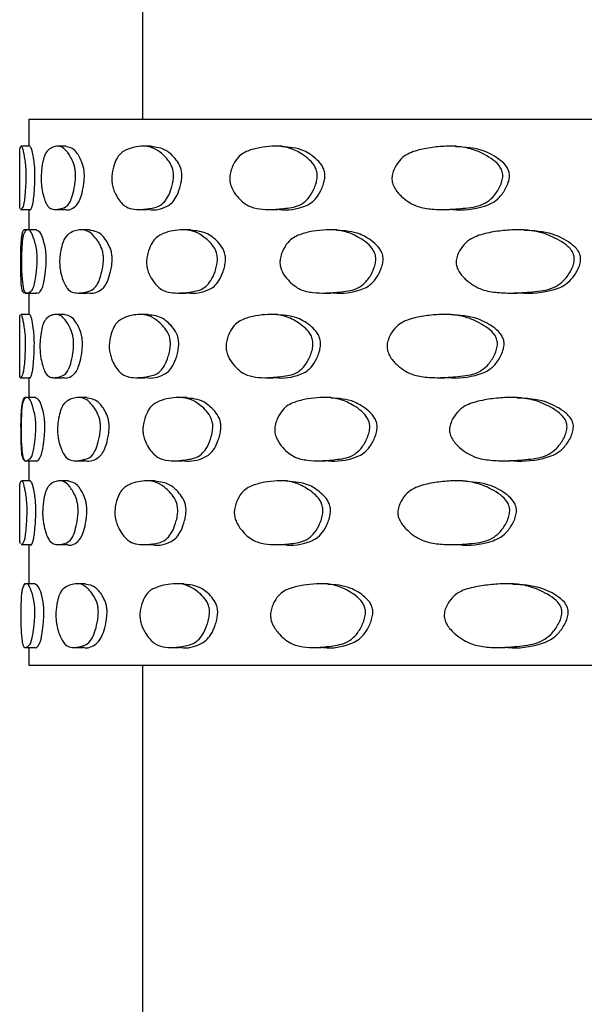
# Model space of a CAD drawing. Units: millimetres. Extents: x 8 to 884, y 7 to 628.
# Drawn here: x 412 to 425, y 315 to 336 of the extents above; entities that cross this region are included whole.
import ezdxf

# ---------------------------------------------------------------- set-up
doc = ezdxf.new("R2010")
doc.units = ezdxf.units.MM
doc.header["$LTSCALE"] = 3

msp = doc.modelspace()

# ---------------------------------------------------------------- linework, layer by layer
at = {"color": 7, "linetype": 'Continuous', "lineweight": 25}
for p, q in [((415.019, 351.138), (415.019, 334.138)), ((412.519, 334.138), (412.519, 333.542)), ((412.519, 334.138), (492.519, 334.138)), ((412.548, 333.542), (412.348, 333.542)), ((413.343, 333.542), (413.147, 333.542)), ((415.206, 333.542), (415.02, 333.542)), ((418.088, 333.542), (417.915, 333.542)), ((421.908, 333.542), (421.755, 333.542)), ((412.319, 333.331), (412.319, 332.375)), ((412.341, 332.152), (412.541, 332.152)), ((412.519, 332.152), (412.519, 331.706)), ((413.106, 332.152), (413.302, 332.152)), ((414.945, 332.152), (415.132, 332.152)), ((417.81, 332.152), (417.983, 332.152)), ((421.622, 332.152), (421.775, 332.152)), ((412.519, 331.706), (412.421, 331.706)), ((412.697, 331.706), (412.498, 331.706)), ((413.86, 331.706), (413.667, 331.706)), ((416.077, 331.706), (415.895, 331.706)), ((419.289, 331.706), (419.123, 331.706)), ((423.407, 331.706), (423.261, 331.706)), ((412.438, 330.317), (412.519, 330.317)), ((412.476, 330.317), (412.676, 330.317)), ((412.519, 330.317), (412.519, 329.846)), ((413.607, 330.317), (413.8, 330.317)), ((415.799, 330.317), (415.981, 330.317)), ((418.992, 330.317), (419.159, 330.317)), ((423.1, 330.317), (423.247, 330.317)), ((412.542, 329.846), (412.342, 329.846)), ((413.307, 329.846), (413.111, 329.846)), ((415.142, 329.846), (414.955, 329.846)), ((417.997, 329.846), (417.824, 329.846)), ((421.793, 329.846), (421.64, 329.846)), ((412.319, 329.701), (412.319, 328.607)), ((412.336, 328.456), (412.536, 328.456)), ((412.519, 328.456), (412.519, 328.022)), ((413.072, 328.456), (413.269, 328.456)), ((414.885, 328.456), (415.072, 328.456)), ((417.724, 328.456), (417.897, 328.456)), ((421.512, 328.456), (421.667, 328.456)), ((412.519, 328.022), (412.438, 328.022)), ((412.676, 328.022), (412.477, 328.022)), ((413.802, 328.022), (413.609, 328.022)), ((415.984, 328.022), (415.802, 328.022)), ((419.163, 328.022), (418.996, 328.022)), ((423.252, 328.022), (423.105, 328.022)), ((412.455, 326.631), (412.519, 326.631)), ((412.458, 326.631), (412.658, 326.631)), ((412.519, 326.631), (412.519, 326.191)), ((413.554, 326.631), (413.748, 326.631)), ((415.713, 326.631), (415.896, 326.631)), ((418.876, 326.631), (419.044, 326.631)), ((422.957, 326.631), (423.104, 326.631)), ((412.558, 326.191), (412.358, 326.191)), ((413.391, 326.191), (413.195, 326.191)), ((415.292, 326.191), (415.105, 326.191)), ((418.208, 326.191), (418.036, 326.191)), ((422.06, 326.191), (421.907, 326.191)), ((412.319, 325.862), (412.319, 325.152)), ((412.352, 324.788), (412.552, 324.788)), ((412.519, 324.788), (412.519, 323.929)), ((413.165, 324.788), (413.361, 324.788)), ((415.052, 324.788), (415.238, 324.788)), ((417.96, 324.788), (418.132, 324.788)), ((421.812, 324.788), (421.965, 324.788)), ((412.519, 323.929), (412.448, 323.929)), ((412.665, 323.929), (412.465, 323.929)), ((413.769, 323.929), (413.575, 323.929)), ((415.93, 323.929), (415.747, 323.929)), ((419.089, 323.929), (418.922, 323.929)), ((423.161, 323.929), (423.014, 323.929)), ((412.444, 322.527), (412.644, 322.527)), ((412.47, 322.527), (412.519, 322.527)), ((412.519, 322.527), (412.519, 322.138)), ((413.512, 322.527), (413.706, 322.527)), ((415.644, 322.527), (415.828, 322.527)), ((418.782, 322.527), (418.95, 322.527)), ((422.84, 322.527), (422.988, 322.527)), ((412.519, 322.138), (492.519, 322.138)), ((415.019, 322.138), (415.019, 254.138))]:
    msp.add_line(p, q, dxfattribs=at)
for points, knots in [([(412.32, 333.331), (412.32, 333.345), (412.319, 333.399), (412.321, 333.454), (412.328, 333.519), (412.339, 333.534), (412.345, 333.541)], [0, 0, 0, 0, 0.066224, 0.252995, 0.629923, 1, 1, 1, 1]), ([(412.349, 333.538), (412.354, 333.538), (412.366, 333.536), (412.389, 333.469), (412.412, 333.359), (412.431, 333.25), (412.447, 333.126), (412.455, 332.999), (412.456, 332.923), (412.456, 332.844), (412.453, 332.74), (412.445, 332.583), (412.431, 332.416), (412.405, 332.226), (412.372, 332.183), (412.35, 332.147), (412.343, 332.154), (412.342, 332.155)], [0, 0, 0, 0, 0.094851, 0.215285, 0.281487, 0.353389, 0.419028, 0.446343, 0.459286, 0.472617, 0.500637, 0.534868, 0.602956, 0.666057, 0.819072, 0.976906, 1, 1, 1, 1]), ([(412.542, 332.161), (412.543, 332.158), (412.551, 332.125), (412.579, 332.164), (412.613, 332.286), (412.631, 332.417), (412.644, 332.583), (412.652, 332.74), (412.655, 332.844), (412.656, 332.923), (412.654, 332.999), (412.647, 333.126), (412.624, 333.297), (412.584, 333.504), (412.563, 333.521), (412.549, 333.531)], [0, 0, 0, 0, 0.022913, 0.272197, 0.333909, 0.397044, 0.465258, 0.499579, 0.527726, 0.541105, 0.554114, 0.58151, 0.647221, 0.785167, 1, 1, 1, 1]), ([(412.791, 332.846), (412.791, 332.864), (412.792, 332.903), (412.797, 332.986), (412.812, 333.119), (412.841, 333.269), (412.882, 333.38), (412.941, 333.46), (413.021, 333.515), (413.124, 333.548), (413.231, 333.538), (413.326, 333.47), (413.407, 333.359), (413.471, 333.25), (413.521, 333.126), (413.543, 332.999), (413.548, 332.923), (413.547, 332.844), (413.539, 332.74), (413.513, 332.583), (413.471, 332.416), (413.385, 332.227), (413.262, 332.18), (413.134, 332.147), (413.023, 332.156), (412.944, 332.205), (412.885, 332.314), (412.843, 332.442), (412.811, 332.577), (412.795, 332.711), (412.791, 332.79), (412.791, 332.827), (412.791, 332.846)], [0, 0, 0, 0, 0.006469, 0.013627, 0.030849, 0.063034, 0.093943, 0.125157, 0.18815, 0.249998, 0.309504, 0.36968, 0.402759, 0.438686, 0.471483, 0.485131, 0.491598, 0.498259, 0.51226, 0.529364, 0.563385, 0.594915, 0.67137, 0.750234, 0.812105, 0.870787, 0.903558, 0.93636, 0.971209, 0.986965, 0.993667, 1, 1, 1, 1]), ([(413.303, 332.161), (413.309, 332.158), (413.381, 332.125), (413.488, 332.164), (413.607, 332.286), (413.666, 332.417), (413.707, 332.583), (413.733, 332.74), (413.741, 332.844), (413.742, 332.923), (413.737, 332.999), (413.715, 333.126), (413.645, 333.297), (413.513, 333.504), (413.408, 333.521), (413.344, 333.531)], [0, 0, 0, 0, 0.022898, 0.272189, 0.333903, 0.39704, 0.465256, 0.499578, 0.527726, 0.541106, 0.554114, 0.581511, 0.647224, 0.785174, 1, 1, 1, 1]), ([(414.343, 332.846), (414.344, 332.864), (414.346, 332.903), (414.356, 332.986), (414.387, 333.119), (414.444, 333.269), (414.525, 333.38), (414.641, 333.46), (414.792, 333.515), (414.979, 333.548), (415.169, 333.538), (415.333, 333.47), (415.47, 333.359), (415.576, 333.25), (415.659, 333.126), (415.695, 332.999), (415.702, 332.923), (415.702, 332.844), (415.688, 332.74), (415.646, 332.583), (415.576, 332.416), (415.432, 332.227), (415.224, 332.18), (414.997, 332.147), (414.795, 332.156), (414.646, 332.205), (414.533, 332.314), (414.449, 332.442), (414.384, 332.577), (414.352, 332.711), (414.344, 332.79), (414.343, 332.827), (414.343, 332.846)], [0, 0, 0, 0, 0.006469, 0.013627, 0.030849, 0.063034, 0.093943, 0.125157, 0.18815, 0.249998, 0.309504, 0.36968, 0.402759, 0.438686, 0.471483, 0.485131, 0.491598, 0.498259, 0.51226, 0.529364, 0.563385, 0.594915, 0.67137, 0.750234, 0.812105, 0.870787, 0.903558, 0.93636, 0.971209, 0.986965, 0.993667, 1, 1, 1, 1]), ([(415.134, 332.161), (415.145, 332.158), (415.279, 332.125), (415.462, 332.164), (415.663, 332.286), (415.76, 332.417), (415.829, 332.583), (415.871, 332.74), (415.885, 332.844), (415.886, 332.923), (415.878, 332.999), (415.842, 333.126), (415.726, 333.297), (415.506, 333.504), (415.32, 333.521), (415.207, 333.531)], [0, 0, 0, 0, 0.022881, 0.272181, 0.333897, 0.397036, 0.465254, 0.499577, 0.527726, 0.541106, 0.554115, 0.581513, 0.647228, 0.785182, 1, 1, 1, 1]), ([(416.937, 332.846), (416.938, 332.864), (416.94, 332.903), (416.957, 332.986), (417.001, 333.119), (417.086, 333.269), (417.205, 333.38), (417.374, 333.46), (417.592, 333.515), (417.858, 333.548), (418.125, 333.538), (418.354, 333.47), (418.543, 333.359), (418.688, 333.25), (418.802, 333.126), (418.851, 332.999), (418.861, 332.923), (418.861, 332.844), (418.841, 332.74), (418.784, 332.583), (418.689, 332.416), (418.492, 332.227), (418.203, 332.18), (417.884, 332.147), (417.596, 332.156), (417.381, 332.205), (417.216, 332.314), (417.093, 332.442), (416.998, 332.577), (416.95, 332.711), (416.937, 332.79), (416.937, 332.827), (416.937, 332.846)], [0, 0, 0, 0, 0.006469, 0.013627, 0.030849, 0.063034, 0.093943, 0.125157, 0.18815, 0.249998, 0.309504, 0.36968, 0.402759, 0.438686, 0.471483, 0.485131, 0.491598, 0.498259, 0.51226, 0.529364, 0.563385, 0.594915, 0.67137, 0.750234, 0.812105, 0.870787, 0.903558, 0.93636, 0.971209, 0.986965, 0.993667, 1, 1, 1, 1]), ([(417.984, 332.161), (418, 332.158), (418.192, 332.125), (418.447, 332.164), (418.725, 332.286), (418.858, 332.417), (418.952, 332.583), (419.009, 332.74), (419.028, 332.844), (419.029, 332.923), (419.019, 332.999), (418.969, 333.126), (418.812, 333.297), (418.508, 333.504), (418.247, 333.521), (418.088, 333.531)], [0, 0, 0, 0, 0.022863, 0.272172, 0.333889, 0.397031, 0.465252, 0.499576, 0.527725, 0.541106, 0.554116, 0.581515, 0.647232, 0.785191, 1, 1, 1, 1]), ([(420.501, 332.846), (420.503, 332.864), (420.506, 332.903), (420.527, 332.986), (420.585, 333.119), (420.695, 333.269), (420.848, 333.38), (421.066, 333.46), (421.345, 333.515), (421.682, 333.548), (422.02, 333.538), (422.307, 333.47), (422.543, 333.359), (422.724, 333.25), (422.864, 333.126), (422.926, 332.999), (422.938, 332.923), (422.937, 332.844), (422.913, 332.74), (422.843, 332.583), (422.725, 332.416), (422.479, 332.227), (422.118, 332.18), (421.716, 332.147), (421.35, 332.156), (421.074, 332.205), (420.862, 332.314), (420.703, 332.442), (420.58, 332.577), (420.519, 332.711), (420.502, 332.79), (420.501, 332.827), (420.501, 332.846)], [0, 0, 0, 0, 0.006469, 0.013627, 0.030849, 0.063034, 0.093943, 0.125157, 0.18815, 0.249998, 0.309504, 0.36968, 0.402759, 0.438686, 0.471483, 0.485131, 0.491598, 0.498259, 0.51226, 0.529364, 0.563385, 0.594915, 0.67137, 0.750234, 0.812105, 0.870787, 0.903558, 0.93636, 0.971209, 0.986965, 0.993667, 1, 1, 1, 1]), ([(421.777, 332.161), (421.797, 332.158), (422.042, 332.125), (422.361, 332.164), (422.708, 332.286), (422.873, 332.417), (422.991, 332.583), (423.061, 332.74), (423.085, 332.844), (423.086, 332.923), (423.073, 332.999), (423.012, 333.126), (422.816, 333.297), (422.438, 333.504), (422.108, 333.521), (421.908, 333.531)], [0, 0, 0, 0, 0.022841, 0.272161, 0.333881, 0.397025, 0.465249, 0.499575, 0.527725, 0.541106, 0.554117, 0.581517, 0.647237, 0.785202, 1, 1, 1, 1]), ([(412.329, 332.165), (412.326, 332.181), (412.321, 332.206), (412.319, 332.295), (412.32, 332.356), (412.32, 332.375)], [0, 0, 0, 0, 0.5546902, 0.8644584, 1, 1, 1, 1]), ([(412.422, 331.702), (412.412, 331.702), (412.391, 331.701), (412.37, 331.635), (412.354, 331.526), (412.343, 331.417), (412.337, 331.294), (412.334, 331.166), (412.334, 331.091), (412.334, 331.012), (412.335, 330.907), (412.338, 330.75), (412.343, 330.583), (412.357, 330.393), (412.384, 330.349), (412.414, 330.313), (412.436, 330.319), (412.439, 330.32)], [0, 0, 0, 0, 0.092, 0.212263, 0.278355, 0.350145, 0.415714, 0.443005, 0.455935, 0.469246, 0.497224, 0.531403, 0.59939, 0.662397, 0.81515, 0.972827, 1, 1, 1, 1]), ([(412.358, 331.006), (412.359, 331.025), (412.359, 331.064), (412.36, 331.147), (412.365, 331.28), (412.373, 331.43), (412.387, 331.541), (412.409, 331.622), (412.441, 331.678), (412.485, 331.712), (412.536, 331.703), (412.585, 331.636), (412.627, 331.525), (412.662, 331.417), (412.69, 331.294), (412.702, 331.166), (412.705, 331.091), (412.705, 331.012), (412.7, 330.907), (412.686, 330.75), (412.662, 330.583), (412.615, 330.393), (412.552, 330.346), (412.49, 330.312), (412.441, 330.32), (412.41, 330.367), (412.389, 330.476), (412.374, 330.603), (412.364, 330.738), (412.36, 330.871), (412.358, 330.95), (412.358, 330.988), (412.358, 331.006)], [0, 0, 0, 0, 0.006466, 0.013622, 0.030847, 0.063042, 0.093952, 0.125158, 0.188139, 0.249989, 0.309506, 0.369681, 0.40275, 0.438671, 0.47148, 0.485135, 0.491604, 0.498265, 0.512264, 0.529365, 0.563383, 0.59491, 0.671341, 0.750236, 0.812123, 0.870802, 0.903561, 0.936342, 0.9712, 0.986965, 0.993668, 1, 1, 1, 1]), ([(413.197, 331.006), (413.198, 331.025), (413.199, 331.064), (413.206, 331.147), (413.226, 331.28), (413.265, 331.43), (413.319, 331.541), (413.398, 331.622), (413.503, 331.678), (413.634, 331.712), (413.77, 331.703), (413.889, 331.636), (413.989, 331.525), (414.067, 331.417), (414.129, 331.294), (414.156, 331.166), (414.162, 331.091), (414.162, 331.012), (414.151, 330.907), (414.12, 330.75), (414.069, 330.583), (413.962, 330.393), (413.81, 330.346), (413.648, 330.312), (413.505, 330.32), (413.402, 330.367), (413.325, 330.476), (413.268, 330.603), (413.225, 330.738), (413.203, 330.871), (413.198, 330.95), (413.197, 330.988), (413.197, 331.006)], [0, 0, 0, 0, 0.006466, 0.013622, 0.030847, 0.063042, 0.093952, 0.125158, 0.188139, 0.249989, 0.309506, 0.369681, 0.40275, 0.438671, 0.47148, 0.485135, 0.491604, 0.498265, 0.512264, 0.529365, 0.563383, 0.59491, 0.671341, 0.750236, 0.812123, 0.870802, 0.903561, 0.936342, 0.9712, 0.986965, 0.993668, 1, 1, 1, 1]), ([(415.109, 331.006), (415.11, 331.025), (415.112, 331.064), (415.124, 331.147), (415.16, 331.28), (415.226, 331.43), (415.321, 331.541), (415.455, 331.622), (415.629, 331.678), (415.843, 331.712), (416.061, 331.703), (416.247, 331.636), (416.402, 331.525), (416.522, 331.417), (416.616, 331.294), (416.657, 331.166), (416.665, 331.091), (416.665, 331.012), (416.649, 330.907), (416.602, 330.75), (416.524, 330.583), (416.361, 330.393), (416.124, 330.346), (415.865, 330.312), (415.634, 330.32), (415.461, 330.367), (415.33, 330.476), (415.232, 330.603), (415.157, 330.738), (415.12, 330.871), (415.109, 330.95), (415.109, 330.988), (415.109, 331.006)], [0, 0, 0, 0, 0.006466, 0.013622, 0.030847, 0.063042, 0.093952, 0.125158, 0.188139, 0.249989, 0.309506, 0.369681, 0.40275, 0.438671, 0.47148, 0.485135, 0.491604, 0.498265, 0.512264, 0.529365, 0.563383, 0.59491, 0.671341, 0.750236, 0.812123, 0.870802, 0.903561, 0.936342, 0.9712, 0.986965, 0.993668, 1, 1, 1, 1]), ([(418.041, 331.006), (418.042, 331.025), (418.045, 331.064), (418.062, 331.147), (418.112, 331.28), (418.205, 331.43), (418.337, 331.541), (418.523, 331.622), (418.762, 331.678), (419.053, 331.712), (419.346, 331.703), (419.594, 331.636), (419.8, 331.525), (419.958, 331.417), (420.082, 331.294), (420.135, 331.166), (420.147, 331.091), (420.146, 331.012), (420.125, 330.907), (420.064, 330.75), (419.961, 330.583), (419.746, 330.393), (419.432, 330.346), (419.083, 330.312), (418.768, 330.32), (418.531, 330.367), (418.349, 330.476), (418.213, 330.603), (418.108, 330.738), (418.056, 330.871), (418.041, 330.95), (418.041, 330.988), (418.041, 331.006)], [0, 0, 0, 0, 0.006466, 0.013622, 0.030847, 0.063042, 0.093952, 0.125158, 0.188139, 0.249989, 0.309506, 0.369681, 0.40275, 0.438671, 0.47148, 0.485135, 0.491604, 0.498265, 0.512264, 0.529365, 0.563383, 0.59491, 0.671341, 0.750236, 0.812123, 0.870802, 0.903561, 0.936342, 0.9712, 0.986965, 0.993668, 1, 1, 1, 1]), ([(421.913, 331.006), (421.915, 331.025), (421.918, 331.064), (421.941, 331.147), (422.003, 331.28), (422.121, 331.43), (422.285, 331.541), (422.518, 331.622), (422.816, 331.678), (423.175, 331.712), (423.536, 331.703), (423.84, 331.636), (424.091, 331.525), (424.283, 331.417), (424.432, 331.294), (424.497, 331.166), (424.511, 331.091), (424.51, 331.012), (424.485, 330.907), (424.41, 330.75), (424.286, 330.583), (424.025, 330.393), (423.641, 330.346), (423.213, 330.312), (422.823, 330.32), (422.528, 330.367), (422.301, 330.476), (422.131, 330.603), (421.998, 330.738), (421.932, 330.871), (421.914, 330.95), (421.914, 330.988), (421.913, 331.006)], [0, 0, 0, 0, 0.006466, 0.013622, 0.030847, 0.063042, 0.093952, 0.125158, 0.188139, 0.249989, 0.309506, 0.369681, 0.40275, 0.438671, 0.47148, 0.485135, 0.491604, 0.498265, 0.512264, 0.529365, 0.563383, 0.59491, 0.671341, 0.750236, 0.812123, 0.870802, 0.903561, 0.936342, 0.9712, 0.986965, 0.993668, 1, 1, 1, 1]), ([(412.677, 330.327), (412.68, 330.324), (412.711, 330.292), (412.766, 330.33), (412.829, 330.453), (412.861, 330.584), (412.884, 330.75), (412.898, 330.907), (412.903, 331.012), (412.903, 331.091), (412.9, 331.166), (412.888, 331.294), (412.849, 331.464), (412.778, 331.669), (412.728, 331.684), (412.698, 331.694)], [0, 0, 0, 0, 0.026965, 0.275924, 0.337555, 0.400599, 0.468714, 0.50298, 0.531089, 0.544447, 0.557445, 0.584817, 0.65046, 0.788187, 1, 1, 1, 1]), ([(413.802, 330.327), (413.811, 330.324), (413.906, 330.292), (414.041, 330.33), (414.188, 330.453), (414.26, 330.584), (414.311, 330.75), (414.342, 330.907), (414.352, 331.012), (414.353, 331.091), (414.347, 331.166), (414.32, 331.294), (414.234, 331.464), (414.073, 331.669), (413.941, 331.684), (413.861, 331.694)], [0, 0, 0, 0, 0.026946, 0.275914, 0.337547, 0.400594, 0.468711, 0.502979, 0.531088, 0.544447, 0.557445, 0.584819, 0.650464, 0.788195, 1, 1, 1, 1]), ([(415.983, 330.327), (415.998, 330.324), (416.155, 330.292), (416.365, 330.33), (416.593, 330.453), (416.703, 330.584), (416.781, 330.75), (416.827, 330.907), (416.843, 331.012), (416.844, 331.091), (416.835, 331.166), (416.794, 331.294), (416.664, 331.464), (416.415, 331.669), (416.205, 331.684), (416.078, 331.694)], [0, 0, 0, 0, 0.026925, 0.275903, 0.337539, 0.400588, 0.468708, 0.502977, 0.531087, 0.544447, 0.557445, 0.58482, 0.650468, 0.788205, 1, 1, 1, 1]), ([(419.161, 330.327), (419.182, 330.324), (419.395, 330.292), (419.675, 330.33), (419.978, 330.453), (420.123, 330.584), (420.225, 330.75), (420.286, 330.907), (420.307, 331.012), (420.308, 331.091), (420.297, 331.166), (420.243, 331.294), (420.072, 331.464), (419.743, 331.669), (419.46, 331.684), (419.289, 331.694)], [0, 0, 0, 0, 0.026901, 0.2758908, 0.3375292, 0.4005809, 0.4687041, 0.5029746, 0.5310865, 0.5444467, 0.5574458, 0.5848217, 0.6504726, 0.7882156, 1, 1, 1, 1]), ([(423.248, 330.327), (423.274, 330.324), (423.539, 330.292), (423.882, 330.33), (424.25, 330.453), (424.426, 330.584), (424.55, 330.75), (424.624, 330.907), (424.65, 331.012), (424.65, 331.091), (424.637, 331.166), (424.572, 331.294), (424.364, 331.464), (423.965, 331.669), (423.617, 331.684), (423.407, 331.694)], [0, 0, 0, 0, 0.026871, 0.275875, 0.337517, 0.400573, 0.4687, 0.502972, 0.531086, 0.544447, 0.557446, 0.584824, 0.650479, 0.78823, 1, 1, 1, 1]), ([(412.32, 329.701), (412.32, 329.715), (412.32, 329.776), (412.324, 329.82), (412.334, 329.837), (412.339, 329.845)], [0, 0, 0, 0, 0.141781, 0.574877, 1, 1, 1, 1]), ([(412.342, 329.843), (412.347, 329.842), (412.358, 329.84), (412.379, 329.774), (412.4, 329.663), (412.418, 329.554), (412.434, 329.43), (412.441, 329.303), (412.442, 329.227), (412.442, 329.148), (412.439, 329.043), (412.431, 328.886), (412.419, 328.719), (412.394, 328.53), (412.363, 328.484), (412.339, 328.45), (412.325, 328.462), (412.32, 328.503), (412.32, 328.583), (412.32, 328.607)], [0, 0, 0, 0, 0.075731, 0.170664, 0.222846, 0.279493, 0.331144, 0.352653, 0.362855, 0.373385, 0.395506, 0.422494, 0.476119, 0.525819, 0.646445, 0.770814, 0.868309, 0.960873, 1, 1, 1, 1]), ([(412.537, 328.465), (412.537, 328.462), (412.544, 328.429), (412.57, 328.468), (412.601, 328.59), (412.618, 328.72), (412.631, 328.886), (412.639, 329.043), (412.641, 329.148), (412.642, 329.227), (412.64, 329.302), (412.633, 329.43), (412.612, 329.602), (412.575, 329.809), (412.555, 329.826), (412.543, 329.836)], [0, 0, 0, 0, 0.021689, 0.271011, 0.332724, 0.395826, 0.463998, 0.498334, 0.526533, 0.539944, 0.552955, 0.58033, 0.645946, 0.783883, 1, 1, 1, 1]), ([(412.764, 329.154), (412.765, 329.172), (412.765, 329.211), (412.771, 329.294), (412.785, 329.427), (412.813, 329.577), (412.853, 329.687), (412.911, 329.766), (412.989, 329.82), (413.089, 329.852), (413.195, 329.842), (413.288, 329.774), (413.368, 329.663), (413.43, 329.554), (413.479, 329.43), (413.501, 329.303), (413.505, 329.227), (413.505, 329.148), (413.496, 329.043), (413.471, 328.886), (413.43, 328.719), (413.345, 328.53), (413.225, 328.484), (413.099, 328.451), (412.991, 328.461), (412.913, 328.511), (412.856, 328.621), (412.815, 328.749), (412.784, 328.885), (412.769, 329.019), (412.765, 329.098), (412.764, 329.136), (412.764, 329.154)], [0, 0, 0, 0, 0.006472, 0.01363, 0.03085, 0.06303, 0.09394, 0.125162, 0.188158, 0.249994, 0.309505, 0.369701, 0.40279, 0.438709, 0.471461, 0.485099, 0.491568, 0.498245, 0.512272, 0.529385, 0.563388, 0.594903, 0.671391, 0.750253, 0.812074, 0.870768, 0.903541, 0.936373, 0.971221, 0.986968, 0.993668, 1, 1, 1, 1]), ([(413.27, 328.465), (413.275, 328.462), (413.346, 328.429), (413.45, 328.468), (413.567, 328.59), (413.625, 328.72), (413.666, 328.886), (413.691, 329.043), (413.699, 329.148), (413.7, 329.227), (413.695, 329.302), (413.674, 329.43), (413.605, 329.602), (413.475, 329.809), (413.371, 329.826), (413.308, 329.836)], [0, 0, 0, 0, 0.021674, 0.271004, 0.332718, 0.395822, 0.463996, 0.498333, 0.526532, 0.539943, 0.552955, 0.580331, 0.645949, 0.78389, 1, 1, 1, 1]), ([(414.288, 329.154), (414.289, 329.172), (414.291, 329.211), (414.301, 329.294), (414.331, 329.427), (414.388, 329.577), (414.468, 329.687), (414.583, 329.766), (414.732, 329.82), (414.917, 329.852), (415.105, 329.842), (415.267, 329.774), (415.403, 329.663), (415.508, 329.554), (415.59, 329.43), (415.626, 329.303), (415.633, 329.227), (415.632, 329.148), (415.618, 329.043), (415.577, 328.886), (415.508, 328.719), (415.365, 328.53), (415.159, 328.484), (414.934, 328.451), (414.735, 328.461), (414.587, 328.511), (414.475, 328.621), (414.392, 328.749), (414.329, 328.885), (414.297, 329.019), (414.289, 329.098), (414.288, 329.136), (414.288, 329.154)], [0, 0, 0, 0, 0.006472, 0.01363, 0.03085, 0.06303, 0.09394, 0.125162, 0.188158, 0.249994, 0.309505, 0.369701, 0.40279, 0.438709, 0.471461, 0.485099, 0.491568, 0.498245, 0.512272, 0.529385, 0.563388, 0.594903, 0.671391, 0.750253, 0.812074, 0.870768, 0.903541, 0.936373, 0.971221, 0.986968, 0.993668, 1, 1, 1, 1]), ([(415.073, 328.465), (415.084, 328.462), (415.216, 328.429), (415.397, 328.468), (415.596, 328.59), (415.692, 328.72), (415.761, 328.886), (415.802, 329.043), (415.816, 329.148), (415.816, 329.227), (415.809, 329.302), (415.774, 329.43), (415.659, 329.602), (415.44, 329.809), (415.255, 329.826), (415.143, 329.836)], [0, 0, 0, 0, 0.021659, 0.270996, 0.332712, 0.395817, 0.463994, 0.498332, 0.526532, 0.539943, 0.552955, 0.580332, 0.645952, 0.783897, 1, 1, 1, 1]), ([(416.855, 329.154), (416.856, 329.172), (416.858, 329.211), (416.875, 329.294), (416.919, 329.427), (417.003, 329.577), (417.121, 329.687), (417.289, 329.766), (417.506, 329.82), (417.77, 329.852), (418.036, 329.842), (418.263, 329.774), (418.451, 329.663), (418.595, 329.554), (418.708, 329.43), (418.756, 329.303), (418.766, 329.227), (418.766, 329.148), (418.746, 329.043), (418.69, 328.886), (418.595, 328.719), (418.399, 328.53), (418.112, 328.484), (417.795, 328.451), (417.509, 328.461), (417.295, 328.511), (417.132, 328.621), (417.01, 328.749), (416.915, 328.885), (416.868, 329.019), (416.856, 329.098), (416.855, 329.136), (416.855, 329.154)], [0, 0, 0, 0, 0.006472, 0.01363, 0.03085, 0.06303, 0.09394, 0.125162, 0.188158, 0.249994, 0.309505, 0.369701, 0.40279, 0.438709, 0.471461, 0.485099, 0.491568, 0.498245, 0.512272, 0.529385, 0.563388, 0.594903, 0.671391, 0.750253, 0.812074, 0.870768, 0.903541, 0.936373, 0.971221, 0.986968, 0.993668, 1, 1, 1, 1]), ([(417.899, 328.465), (417.914, 328.462), (418.103, 328.429), (418.355, 328.468), (418.632, 328.59), (418.764, 328.72), (418.858, 328.886), (418.914, 329.043), (418.933, 329.148), (418.934, 329.227), (418.924, 329.302), (418.876, 329.43), (418.719, 329.602), (418.416, 329.809), (418.156, 329.826), (417.997, 329.836)], [0, 0, 0, 0, 0.021642, 0.270987, 0.332705, 0.395813, 0.463991, 0.49833, 0.526531, 0.539943, 0.552956, 0.580334, 0.645955, 0.783905, 1, 1, 1, 1]), ([(420.395, 329.154), (420.396, 329.172), (420.399, 329.211), (420.42, 329.294), (420.478, 329.427), (420.587, 329.577), (420.74, 329.687), (420.957, 329.766), (421.235, 329.82), (421.571, 329.852), (421.907, 329.842), (422.193, 329.774), (422.428, 329.663), (422.608, 329.554), (422.748, 329.43), (422.808, 329.303), (422.821, 329.227), (422.82, 329.148), (422.795, 329.043), (422.725, 328.886), (422.608, 328.719), (422.363, 328.53), (422.003, 328.484), (421.603, 328.451), (421.239, 328.461), (420.964, 328.511), (420.754, 328.621), (420.596, 328.749), (420.473, 328.885), (420.412, 329.019), (420.395, 329.098), (420.395, 329.136), (420.395, 329.154)], [0, 0, 0, 0, 0.0064716, 0.0136299, 0.0308499, 0.0630299, 0.0939396, 0.1251615, 0.1881578, 0.2499944, 0.3095049, 0.3697013, 0.4027897, 0.4387092, 0.4714608, 0.4850992, 0.4915682, 0.4982452, 0.5122723, 0.5293853, 0.5633883, 0.5949028, 0.6713912, 0.7502528, 0.8120738, 0.8707684, 0.9035406, 0.9363729, 0.9712206, 0.9869685, 0.9936684, 1, 1, 1, 1]), ([(421.668, 328.465), (421.687, 328.462), (421.93, 328.429), (422.246, 328.468), (422.592, 328.59), (422.757, 328.72), (422.874, 328.886), (422.943, 329.043), (422.967, 329.148), (422.969, 329.227), (422.956, 329.302), (422.896, 329.43), (422.701, 329.602), (422.323, 329.809), (421.994, 329.826), (421.793, 329.836)], [0, 0, 0, 0, 0.021621, 0.270976, 0.332697, 0.395807, 0.463988, 0.498329, 0.526531, 0.539943, 0.552956, 0.580335, 0.645959, 0.783915, 1, 1, 1, 1]), ([(412.349, 327.324), (412.349, 327.342), (412.349, 327.381), (412.351, 327.464), (412.355, 327.597), (412.362, 327.748), (412.375, 327.858), (412.394, 327.938), (412.424, 327.994), (412.466, 328.027), (412.514, 328.018), (412.56, 327.951), (412.6, 327.84), (412.633, 327.731), (412.66, 327.607), (412.672, 327.48), (412.675, 327.404), (412.674, 327.325), (412.67, 327.22), (412.656, 327.063), (412.634, 326.896), (412.589, 326.706), (412.528, 326.659), (412.47, 326.626), (412.424, 326.635), (412.395, 326.683), (412.376, 326.792), (412.363, 326.92), (412.354, 327.055), (412.35, 327.188), (412.349, 327.268), (412.349, 327.305), (412.349, 327.324)], [0, 0, 0, 0, 0.006469, 0.013626, 0.030849, 0.063037, 0.093947, 0.12516, 0.188144, 0.249989, 0.309515, 0.369702, 0.402768, 0.438673, 0.471466, 0.485126, 0.491601, 0.498269, 0.512276, 0.529374, 0.563383, 0.594908, 0.671374, 0.750242, 0.812118, 0.870796, 0.903561, 0.936351, 0.971204, 0.986964, 0.993667, 1, 1, 1, 1]), ([(413.151, 327.324), (413.152, 327.342), (413.153, 327.381), (413.16, 327.464), (413.179, 327.597), (413.217, 327.748), (413.27, 327.858), (413.347, 327.938), (413.45, 327.994), (413.578, 328.027), (413.711, 328.018), (413.828, 327.951), (413.926, 327.84), (414.003, 327.731), (414.063, 327.607), (414.09, 327.48), (414.096, 327.404), (414.095, 327.325), (414.085, 327.22), (414.054, 327.063), (414.004, 326.896), (413.9, 326.706), (413.75, 326.659), (413.591, 326.626), (413.452, 326.635), (413.351, 326.683), (413.275, 326.792), (413.22, 326.92), (413.178, 327.055), (413.157, 327.188), (413.151, 327.268), (413.151, 327.305), (413.151, 327.324)], [0, 0, 0, 0, 0.006469, 0.013626, 0.030849, 0.063037, 0.093947, 0.12516, 0.188144, 0.249989, 0.309515, 0.369702, 0.402768, 0.438673, 0.471466, 0.485126, 0.491601, 0.498269, 0.512276, 0.529374, 0.563383, 0.594908, 0.671374, 0.750242, 0.812118, 0.870796, 0.903561, 0.936351, 0.971204, 0.986964, 0.993667, 1, 1, 1, 1]), ([(415.027, 327.324), (415.028, 327.342), (415.03, 327.381), (415.042, 327.464), (415.077, 327.597), (415.143, 327.748), (415.236, 327.858), (415.369, 327.938), (415.541, 327.994), (415.752, 328.027), (415.967, 328.018), (416.151, 327.951), (416.305, 327.84), (416.423, 327.731), (416.516, 327.607), (416.556, 327.48), (416.565, 327.404), (416.564, 327.325), (416.548, 327.22), (416.502, 327.063), (416.425, 326.896), (416.264, 326.706), (416.03, 326.659), (415.774, 326.626), (415.545, 326.635), (415.374, 326.683), (415.245, 326.792), (415.149, 326.92), (415.074, 327.055), (415.038, 327.188), (415.028, 327.268), (415.027, 327.305), (415.027, 327.324)], [0, 0, 0, 0, 0.006469, 0.013626, 0.030849, 0.063037, 0.093947, 0.12516, 0.188144, 0.249989, 0.309515, 0.369702, 0.402768, 0.438673, 0.471466, 0.485126, 0.491601, 0.498269, 0.512276, 0.529374, 0.563383, 0.594908, 0.671374, 0.750242, 0.812118, 0.870796, 0.903561, 0.936351, 0.971204, 0.986964, 0.993667, 1, 1, 1, 1]), ([(417.926, 327.324), (417.927, 327.342), (417.929, 327.381), (417.947, 327.464), (417.996, 327.597), (418.089, 327.748), (418.219, 327.858), (418.404, 327.938), (418.641, 327.994), (418.93, 328.027), (419.22, 328.018), (419.467, 327.951), (419.671, 327.84), (419.828, 327.731), (419.95, 327.607), (420.003, 327.48), (420.015, 327.404), (420.014, 327.325), (419.993, 327.22), (419.932, 327.063), (419.83, 326.896), (419.617, 326.706), (419.305, 326.659), (418.959, 326.626), (418.646, 326.635), (418.411, 326.683), (418.231, 326.792), (418.097, 326.92), (417.993, 327.055), (417.941, 327.188), (417.926, 327.268), (417.926, 327.305), (417.926, 327.324)], [0, 0, 0, 0, 0.006469, 0.013626, 0.030849, 0.063037, 0.093947, 0.12516, 0.188144, 0.249989, 0.309515, 0.369702, 0.402768, 0.438673, 0.471466, 0.485126, 0.491601, 0.498269, 0.512276, 0.529374, 0.563383, 0.594908, 0.671374, 0.750242, 0.812118, 0.870796, 0.903561, 0.936351, 0.971204, 0.986964, 0.993667, 1, 1, 1, 1]), ([(421.768, 327.324), (421.769, 327.342), (421.773, 327.381), (421.795, 327.464), (421.857, 327.597), (421.974, 327.748), (422.138, 327.858), (422.369, 327.938), (422.666, 327.994), (423.023, 328.027), (423.381, 328.018), (423.684, 327.951), (423.934, 327.84), (424.125, 327.731), (424.273, 327.607), (424.338, 327.48), (424.351, 327.404), (424.35, 327.325), (424.325, 327.22), (424.251, 327.063), (424.127, 326.896), (423.867, 326.706), (423.485, 326.659), (423.059, 326.626), (422.672, 326.635), (422.378, 326.683), (422.153, 326.792), (421.984, 326.92), (421.852, 327.055), (421.787, 327.188), (421.769, 327.268), (421.768, 327.305), (421.768, 327.324)], [0, 0, 0, 0, 0.006469, 0.013626, 0.030849, 0.063037, 0.093947, 0.12516, 0.188144, 0.249989, 0.309515, 0.369702, 0.402768, 0.438673, 0.471466, 0.485126, 0.491601, 0.498269, 0.512276, 0.529374, 0.563383, 0.594908, 0.671374, 0.750242, 0.812118, 0.870796, 0.903561, 0.936351, 0.971204, 0.986964, 0.993667, 1, 1, 1, 1]), ([(412.438, 328.017), (412.428, 328.017), (412.405, 328.016), (412.382, 327.95), (412.364, 327.84), (412.352, 327.731), (412.344, 327.607), (412.341, 327.48), (412.341, 327.404), (412.341, 327.325), (412.342, 327.22), (412.345, 327.063), (412.352, 326.896), (412.367, 326.706), (412.398, 326.662), (412.43, 326.626), (412.453, 326.633), (412.456, 326.634)], [0, 0, 0, 0, 0.093179, 0.213738, 0.27997, 0.35189, 0.417576, 0.444938, 0.457909, 0.471264, 0.499322, 0.53357, 0.601692, 0.664838, 0.818004, 0.975981, 1, 1, 1, 1]), ([(412.659, 326.64), (412.661, 326.637), (412.689, 326.605), (412.742, 326.643), (412.802, 326.766), (412.832, 326.896), (412.854, 327.063), (412.868, 327.22), (412.873, 327.325), (412.873, 327.404), (412.87, 327.48), (412.858, 327.607), (412.821, 327.778), (412.753, 327.984), (412.706, 328), (412.678, 328.01)], [0, 0, 0, 0, 0.02382, 0.273347, 0.33512, 0.398302, 0.466553, 0.500889, 0.529077, 0.54248, 0.555518, 0.582963, 0.648723, 0.786716, 1, 1, 1, 1]), ([(413.75, 326.64), (413.758, 326.637), (413.849, 326.605), (413.98, 326.643), (414.125, 326.766), (414.196, 326.896), (414.246, 327.063), (414.276, 327.22), (414.286, 327.325), (414.287, 327.404), (414.281, 327.48), (414.255, 327.607), (414.171, 327.778), (414.011, 327.984), (413.882, 328), (413.803, 328.01)], [0, 0, 0, 0, 0.023804, 0.273339, 0.335114, 0.398298, 0.466551, 0.500888, 0.529077, 0.542481, 0.555519, 0.582965, 0.648727, 0.786724, 1, 1, 1, 1]), ([(415.898, 326.64), (415.911, 326.637), (416.064, 326.605), (416.27, 326.643), (416.496, 326.766), (416.604, 326.896), (416.681, 327.063), (416.727, 327.22), (416.743, 327.325), (416.744, 327.404), (416.735, 327.48), (416.695, 327.607), (416.566, 327.778), (416.32, 327.984), (416.112, 328), (415.985, 328.01)], [0, 0, 0, 0, 0.023787, 0.27333, 0.335107, 0.398294, 0.466549, 0.500888, 0.529077, 0.542481, 0.55552, 0.582967, 0.648732, 0.786734, 1, 1, 1, 1]), ([(419.045, 326.64), (419.063, 326.637), (419.273, 326.605), (419.549, 326.643), (419.849, 326.766), (419.992, 326.896), (420.094, 327.063), (420.155, 327.22), (420.175, 327.325), (420.176, 327.404), (420.165, 327.48), (420.112, 327.607), (419.942, 327.778), (419.616, 327.984), (419.334, 328), (419.163, 328.01)], [0, 0, 0, 0, 0.023767, 0.27332, 0.3351, 0.398289, 0.466547, 0.500887, 0.529078, 0.542482, 0.555522, 0.58297, 0.648737, 0.786745, 1, 1, 1, 1]), ([(423.106, 326.64), (423.128, 326.637), (423.389, 326.605), (423.726, 326.643), (424.093, 326.766), (424.268, 326.896), (424.392, 327.063), (424.465, 327.22), (424.49, 327.325), (424.491, 327.404), (424.478, 327.48), (424.414, 327.607), (424.207, 327.778), (423.809, 327.984), (423.462, 328), (423.252, 328.01)], [0, 0, 0, 0, 0.023742, 0.273308, 0.335091, 0.398283, 0.466544, 0.500886, 0.529078, 0.542484, 0.555523, 0.582973, 0.648744, 0.786758, 1, 1, 1, 1]), ([(412.32, 325.862), (412.32, 325.881), (412.319, 325.959), (412.32, 326.03), (412.324, 326.11), (412.333, 326.164), (412.347, 326.181), (412.353, 326.19)], [0, 0, 0, 0, 0.050242, 0.207291, 0.365839, 0.685797, 1, 1, 1, 1]), ([(412.359, 326.186), (412.365, 326.186), (412.379, 326.185), (412.403, 326.116), (412.428, 326.003), (412.449, 325.891), (412.466, 325.764), (412.474, 325.635), (412.475, 325.558), (412.475, 325.479), (412.472, 325.373), (412.463, 325.216), (412.448, 325.049), (412.42, 324.857), (412.384, 324.815), (412.36, 324.78), (412.352, 324.789), (412.352, 324.789)], [0, 0, 0, 0, 0.095236, 0.218347, 0.286012, 0.359257, 0.425757, 0.453546, 0.466779, 0.480541, 0.509372, 0.544367, 0.613674, 0.677964, 0.835871, 0.995362, 1, 1, 1, 1]), ([(412.552, 324.79), (412.552, 324.79), (412.562, 324.755), (412.592, 324.796), (412.629, 324.919), (412.648, 325.049), (412.662, 325.216), (412.671, 325.373), (412.674, 325.479), (412.675, 325.558), (412.673, 325.635), (412.666, 325.764), (412.641, 325.94), (412.599, 326.15), (412.574, 326.168), (412.559, 326.179)], [0, 0, 0, 0, 0.004502, 0.259047, 0.322033, 0.386358, 0.455791, 0.490875, 0.519837, 0.533646, 0.546949, 0.574823, 0.6414, 0.78214, 1, 1, 1, 1]), ([(412.824, 325.506), (412.825, 325.524), (412.826, 325.563), (412.831, 325.645), (412.847, 325.777), (412.877, 325.926), (412.92, 326.033), (412.982, 326.109), (413.064, 326.162), (413.17, 326.197), (413.281, 326.187), (413.379, 326.116), (413.462, 326.002), (413.527, 325.891), (413.578, 325.764), (413.6, 325.635), (413.604, 325.558), (413.603, 325.479), (413.594, 325.373), (413.568, 325.216), (413.525, 325.049), (413.436, 324.858), (413.31, 324.811), (413.177, 324.781), (413.064, 324.798), (412.982, 324.856), (412.922, 324.971), (412.884, 325.083), (412.856, 325.195), (412.837, 325.296), (412.828, 325.385), (412.824, 325.456), (412.824, 325.489), (412.824, 325.506)], [0, 0, 0, 0, 0.0064305, 0.0135731, 0.030857, 0.0630634, 0.0939624, 0.1251565, 0.1881077, 0.2499265, 0.3094493, 0.3697407, 0.4028785, 0.4387488, 0.4713158, 0.4849251, 0.4914059, 0.4981453, 0.512265, 0.529403, 0.5633446, 0.5948298, 0.6721615, 0.7502693, 0.8119284, 0.8705844, 0.9032852, 0.9362296, 0.957662, 0.9748111, 0.9884175, 0.994341, 1, 1, 1, 1]), ([(413.361, 324.79), (413.362, 324.79), (413.432, 324.755), (413.537, 324.796), (413.659, 324.919), (413.719, 325.049), (413.762, 325.216), (413.788, 325.373), (413.797, 325.479), (413.798, 325.558), (413.793, 325.635), (413.772, 325.764), (413.7, 325.94), (413.566, 326.15), (413.458, 326.168), (413.392, 326.179)], [0, 0, 0, 0, 0.0045, 0.25905, 0.322037, 0.386363, 0.455797, 0.490883, 0.519844, 0.533654, 0.546957, 0.574832, 0.64141, 0.782152, 1, 1, 1, 1]), ([(414.411, 325.506), (414.412, 325.524), (414.414, 325.563), (414.425, 325.645), (414.457, 325.777), (414.516, 325.926), (414.599, 326.033), (414.717, 326.109), (414.872, 326.162), (415.061, 326.197), (415.255, 326.187), (415.422, 326.116), (415.561, 326.002), (415.668, 325.891), (415.752, 325.764), (415.787, 325.635), (415.794, 325.558), (415.793, 325.479), (415.778, 325.373), (415.735, 325.216), (415.665, 325.049), (415.518, 324.858), (415.306, 324.811), (415.075, 324.781), (414.87, 324.798), (414.719, 324.856), (414.604, 324.971), (414.53, 325.083), (414.474, 325.195), (414.437, 325.296), (414.418, 325.385), (414.411, 325.456), (414.411, 325.489), (414.411, 325.506)], [0, 0, 0, 0, 0.00643, 0.013573, 0.030857, 0.063063, 0.093962, 0.125156, 0.188108, 0.249926, 0.309449, 0.369741, 0.402879, 0.438749, 0.471316, 0.484925, 0.491406, 0.498145, 0.512265, 0.529403, 0.563345, 0.59483, 0.672162, 0.750269, 0.811928, 0.870584, 0.903285, 0.93623, 0.957662, 0.974811, 0.988417, 0.994341, 1, 1, 1, 1]), ([(415.239, 324.79), (415.241, 324.79), (415.368, 324.755), (415.545, 324.796), (415.75, 324.919), (415.848, 325.049), (415.918, 325.216), (415.961, 325.373), (415.975, 325.479), (415.977, 325.558), (415.97, 325.635), (415.935, 325.764), (415.818, 325.94), (415.595, 326.15), (415.407, 326.168), (415.292, 326.179)], [0, 0, 0, 0, 0.004498, 0.259053, 0.322041, 0.386368, 0.455804, 0.49089, 0.519852, 0.533662, 0.546965, 0.574841, 0.64142, 0.782165, 1, 1, 1, 1]), ([(417.037, 325.506), (417.038, 325.524), (417.041, 325.563), (417.058, 325.645), (417.104, 325.777), (417.191, 325.926), (417.313, 326.033), (417.484, 326.109), (417.706, 326.162), (417.974, 326.197), (418.246, 326.187), (418.477, 326.116), (418.668, 326.002), (418.815, 325.891), (418.928, 325.764), (418.976, 325.635), (418.986, 325.558), (418.984, 325.479), (418.964, 325.373), (418.906, 325.216), (418.81, 325.049), (418.609, 324.858), (418.317, 324.811), (417.994, 324.781), (417.704, 324.798), (417.486, 324.856), (417.321, 324.971), (417.212, 325.083), (417.129, 325.195), (417.076, 325.296), (417.048, 325.385), (417.037, 325.456), (417.037, 325.489), (417.037, 325.506)], [0, 0, 0, 0, 0.00643, 0.013573, 0.030857, 0.063063, 0.093962, 0.125156, 0.188108, 0.249926, 0.309449, 0.369741, 0.402879, 0.438749, 0.471316, 0.484925, 0.491406, 0.498145, 0.512265, 0.529403, 0.563345, 0.59483, 0.672162, 0.750269, 0.811928, 0.870584, 0.903285, 0.93623, 0.957662, 0.974811, 0.988417, 0.994341, 1, 1, 1, 1]), ([(418.133, 324.79), (418.136, 324.79), (418.317, 324.755), (418.562, 324.796), (418.843, 324.919), (418.978, 325.049), (419.074, 325.216), (419.131, 325.373), (419.151, 325.479), (419.153, 325.558), (419.143, 325.635), (419.095, 325.764), (418.937, 325.94), (418.632, 326.15), (418.368, 326.168), (418.208, 326.179)], [0, 0, 0, 0, 0.004496, 0.259056, 0.322046, 0.386375, 0.455812, 0.490899, 0.519862, 0.533672, 0.546975, 0.574852, 0.641432, 0.78218, 1, 1, 1, 1]), ([(420.631, 325.506), (420.633, 325.524), (420.636, 325.563), (420.658, 325.645), (420.718, 325.777), (420.831, 325.926), (420.987, 326.033), (421.207, 326.109), (421.489, 326.162), (421.83, 326.197), (422.171, 326.187), (422.461, 326.116), (422.699, 326.002), (422.881, 325.891), (423.021, 325.764), (423.081, 325.635), (423.092, 325.558), (423.09, 325.479), (423.065, 325.373), (422.994, 325.216), (422.875, 325.049), (422.625, 324.858), (422.261, 324.811), (421.854, 324.781), (421.487, 324.798), (421.209, 324.856), (420.997, 324.971), (420.857, 325.083), (420.751, 325.195), (420.681, 325.296), (420.645, 325.385), (420.632, 325.456), (420.631, 325.489), (420.631, 325.506)], [0, 0, 0, 0, 0.00643, 0.013573, 0.030857, 0.063063, 0.093962, 0.125156, 0.188108, 0.249926, 0.309449, 0.369741, 0.402879, 0.438749, 0.471316, 0.484925, 0.491406, 0.498145, 0.512265, 0.529403, 0.563345, 0.59483, 0.672162, 0.750269, 0.811928, 0.870584, 0.903285, 0.93623, 0.957662, 0.974811, 0.988417, 0.994341, 1, 1, 1, 1]), ([(421.965, 324.79), (421.969, 324.79), (422.2, 324.755), (422.505, 324.796), (422.855, 324.919), (423.023, 325.049), (423.141, 325.216), (423.212, 325.373), (423.237, 325.479), (423.239, 325.558), (423.227, 325.635), (423.168, 325.764), (422.972, 325.94), (422.593, 326.15), (422.261, 326.168), (422.06, 326.179)], [0, 0, 0, 0, 0.004493, 0.25906, 0.322052, 0.386382, 0.455821, 0.490909, 0.519873, 0.533684, 0.546987, 0.574865, 0.641447, 0.782199, 1, 1, 1, 1]), ([(412.335, 324.807), (412.33, 324.826), (412.324, 324.854), (412.321, 324.972), (412.319, 325.065), (412.32, 325.136), (412.32, 325.152)], [0, 0, 0, 0, 0.436226, 0.679423, 0.924432, 1, 1, 1, 1]), ([(412.343, 323.25), (412.343, 323.27), (412.343, 323.312), (412.344, 323.394), (412.348, 323.525), (412.355, 323.67), (412.366, 323.775), (412.385, 323.847), (412.412, 323.898), (412.452, 323.934), (412.499, 323.928), (412.543, 323.86), (412.583, 323.751), (412.615, 323.646), (412.639, 323.531), (412.649, 323.425), (412.653, 323.373), (412.654, 323.316), (412.653, 323.236), (412.648, 323.131), (412.634, 322.974), (412.612, 322.808), (412.568, 322.616), (412.51, 322.56), (412.454, 322.52), (412.412, 322.532), (412.384, 322.592), (412.367, 322.71), (412.356, 322.824), (412.349, 322.937), (412.345, 323.039), (412.343, 323.129), (412.343, 323.2), (412.343, 323.234), (412.343, 323.25)], [0, 0, 0, 0, 0.006823, 0.014587, 0.030864, 0.062977, 0.093859, 0.125115, 0.188174, 0.249954, 0.309297, 0.369559, 0.40286, 0.438923, 0.471232, 0.478258, 0.48465, 0.491022, 0.497806, 0.512044, 0.529397, 0.563467, 0.594968, 0.672166, 0.750126, 0.811741, 0.870521, 0.903259, 0.936312, 0.957655, 0.974757, 0.988366, 0.99431, 1, 1, 1, 1]), ([(412.449, 323.924), (412.439, 323.926), (412.421, 323.93), (412.407, 323.888), (412.401, 323.869)], [0, 0, 0, 0, 0.5603046, 1, 1, 1, 1]), ([(412.645, 322.536), (412.647, 322.533), (412.673, 322.495), (412.724, 322.548), (412.781, 322.678), (412.811, 322.809), (412.832, 322.974), (412.846, 323.131), (412.851, 323.236), (412.852, 323.316), (412.851, 323.372), (412.848, 323.425), (412.838, 323.531), (412.803, 323.693), (412.738, 323.89), (412.693, 323.905), (412.666, 323.915)], [0, 0, 0, 0, 0.021686, 0.273029, 0.335206, 0.398872, 0.467815, 0.502959, 0.531842, 0.545596, 0.558532, 0.571484, 0.585721, 0.651057, 0.791006, 1, 1, 1, 1]), ([(413.115, 323.25), (413.115, 323.27), (413.117, 323.312), (413.124, 323.394), (413.144, 323.525), (413.181, 323.67), (413.234, 323.775), (413.31, 323.847), (413.411, 323.898), (413.538, 323.934), (413.67, 323.928), (413.786, 323.86), (413.884, 323.751), (413.96, 323.646), (414.016, 323.531), (414.039, 323.425), (414.046, 323.373), (414.049, 323.316), (414.047, 323.236), (414.035, 323.131), (414.004, 322.974), (413.953, 322.808), (413.85, 322.616), (413.703, 322.56), (413.545, 322.52), (413.409, 322.532), (413.309, 322.592), (413.236, 322.71), (413.189, 322.824), (413.153, 322.937), (413.131, 323.039), (413.119, 323.129), (413.115, 323.2), (413.115, 323.234), (413.115, 323.25)], [0, 0, 0, 0, 0.0068225, 0.0145868, 0.0308643, 0.0629769, 0.0938588, 0.1251149, 0.1881739, 0.2499537, 0.3092965, 0.3695588, 0.4028604, 0.4389227, 0.4712321, 0.4782578, 0.4846499, 0.4910216, 0.4978057, 0.5120439, 0.5293972, 0.5634671, 0.5949684, 0.6721659, 0.7501263, 0.8117409, 0.8705208, 0.9032592, 0.9363122, 0.9576549, 0.9747572, 0.9883663, 0.9943103, 1, 1, 1, 1]), ([(413.708, 322.536), (413.715, 322.533), (413.804, 322.495), (413.933, 322.548), (414.076, 322.678), (414.145, 322.809), (414.196, 322.974), (414.227, 323.131), (414.239, 323.236), (414.24, 323.316), (414.238, 323.372), (414.231, 323.425), (414.207, 323.531), (414.128, 323.693), (413.972, 323.89), (413.846, 323.905), (413.77, 323.915)], [0, 0, 0, 0, 0.021672, 0.273025, 0.335203, 0.398872, 0.467817, 0.502963, 0.531848, 0.545602, 0.558539, 0.57149, 0.585728, 0.651067, 0.791021, 1, 1, 1, 1]), ([(414.962, 323.25), (414.963, 323.27), (414.965, 323.312), (414.979, 323.394), (415.014, 323.525), (415.08, 323.67), (415.173, 323.775), (415.306, 323.847), (415.477, 323.898), (415.687, 323.934), (415.901, 323.928), (416.085, 323.86), (416.239, 323.751), (416.357, 323.646), (416.443, 323.531), (416.478, 323.425), (416.489, 323.373), (416.494, 323.316), (416.491, 323.236), (416.473, 323.131), (416.425, 322.974), (416.347, 322.808), (416.186, 322.616), (415.954, 322.56), (415.7, 322.52), (415.473, 322.532), (415.304, 322.592), (415.176, 322.71), (415.094, 322.824), (415.031, 322.937), (414.99, 323.039), (414.969, 323.129), (414.962, 323.2), (414.962, 323.234), (414.962, 323.25)], [0, 0, 0, 0, 0.006823, 0.014587, 0.030864, 0.062977, 0.093859, 0.125115, 0.188174, 0.249954, 0.309297, 0.369559, 0.40286, 0.438923, 0.471232, 0.478258, 0.48465, 0.491022, 0.497806, 0.512044, 0.529397, 0.563467, 0.594968, 0.672166, 0.750126, 0.811741, 0.870521, 0.903259, 0.936312, 0.957655, 0.974757, 0.988366, 0.99431, 1, 1, 1, 1]), ([(415.829, 322.536), (415.841, 322.533), (415.991, 322.495), (416.195, 322.548), (416.419, 322.678), (416.527, 322.809), (416.604, 322.974), (416.652, 323.131), (416.67, 323.236), (416.673, 323.316), (416.669, 323.372), (416.658, 323.425), (416.622, 323.531), (416.5, 323.693), (416.258, 323.89), (416.053, 323.905), (415.931, 323.915)], [0, 0, 0, 0, 0.021657, 0.27302, 0.335201, 0.398873, 0.467821, 0.502968, 0.531853, 0.545609, 0.558546, 0.571498, 0.585736, 0.651078, 0.791037, 1, 1, 1, 1]), ([(417.833, 323.25), (417.835, 323.27), (417.838, 323.312), (417.857, 323.394), (417.907, 323.525), (418, 323.67), (418.131, 323.775), (418.316, 323.847), (418.554, 323.898), (418.841, 323.934), (419.131, 323.928), (419.378, 323.86), (419.584, 323.751), (419.741, 323.646), (419.854, 323.531), (419.901, 323.425), (419.915, 323.373), (419.921, 323.316), (419.917, 323.236), (419.893, 323.131), (419.83, 322.974), (419.727, 322.808), (419.513, 322.616), (419.203, 322.56), (418.858, 322.52), (418.548, 322.532), (418.314, 322.592), (418.136, 322.71), (418.019, 322.824), (417.931, 322.937), (417.874, 323.039), (417.844, 323.129), (417.833, 323.2), (417.833, 323.234), (417.833, 323.25)], [0, 0, 0, 0, 0.006823, 0.014587, 0.030864, 0.062977, 0.093859, 0.125115, 0.188174, 0.249954, 0.309297, 0.369559, 0.40286, 0.438923, 0.471232, 0.478258, 0.48465, 0.491022, 0.497806, 0.512044, 0.529397, 0.563467, 0.594968, 0.672166, 0.750126, 0.811741, 0.870521, 0.903259, 0.936312, 0.957655, 0.974757, 0.988366, 0.99431, 1, 1, 1, 1]), ([(418.951, 322.536), (418.968, 322.533), (419.175, 322.495), (419.448, 322.548), (419.747, 322.678), (419.89, 322.809), (419.993, 322.974), (420.056, 323.131), (420.079, 323.236), (420.083, 323.316), (420.077, 323.372), (420.063, 323.425), (420.016, 323.531), (419.855, 323.693), (419.533, 323.89), (419.256, 323.905), (419.09, 323.915)], [0, 0, 0, 0, 0.02164, 0.273015, 0.335199, 0.398873, 0.467825, 0.502974, 0.53186, 0.545616, 0.558554, 0.571507, 0.585746, 0.65109, 0.791056, 1, 1, 1, 1]), ([(421.651, 323.25), (421.653, 323.27), (421.657, 323.312), (421.681, 323.394), (421.744, 323.525), (421.862, 323.67), (422.027, 323.775), (422.26, 323.847), (422.557, 323.898), (422.914, 323.934), (423.272, 323.928), (423.576, 323.86), (423.827, 323.751), (424.019, 323.646), (424.156, 323.531), (424.213, 323.425), (424.23, 323.373), (424.238, 323.316), (424.233, 323.236), (424.204, 323.131), (424.127, 322.974), (424.001, 322.808), (423.74, 322.616), (423.36, 322.56), (422.935, 322.52), (422.549, 322.532), (422.257, 322.592), (422.033, 322.71), (421.886, 322.824), (421.774, 322.937), (421.702, 323.039), (421.664, 323.129), (421.651, 323.2), (421.651, 323.234), (421.651, 323.25)], [0, 0, 0, 0, 0.006823, 0.014587, 0.030864, 0.062977, 0.093859, 0.125115, 0.188174, 0.249954, 0.309297, 0.369559, 0.40286, 0.438923, 0.471232, 0.478258, 0.48465, 0.491022, 0.497806, 0.512044, 0.529397, 0.563467, 0.594968, 0.672166, 0.750126, 0.811741, 0.870521, 0.903259, 0.936312, 0.957655, 0.974757, 0.988366, 0.99431, 1, 1, 1, 1]), ([(422.989, 322.536), (423.01, 322.533), (423.268, 322.495), (423.603, 322.548), (423.968, 322.678), (424.143, 322.809), (424.268, 322.974), (424.345, 323.131), (424.374, 323.236), (424.378, 323.316), (424.371, 323.372), (424.354, 323.425), (424.297, 323.531), (424.101, 323.693), (423.707, 323.89), (423.365, 323.905), (423.161, 323.915)], [0, 0, 0, 0, 0.021619, 0.273008, 0.335196, 0.398874, 0.467829, 0.502981, 0.531869, 0.545626, 0.558564, 0.571518, 0.585758, 0.651106, 0.79108, 1, 1, 1, 1])]:
    msp.add_open_spline(points, degree=3, knots=knots, dxfattribs=at)

doc.saveas('drawing.dxf')
